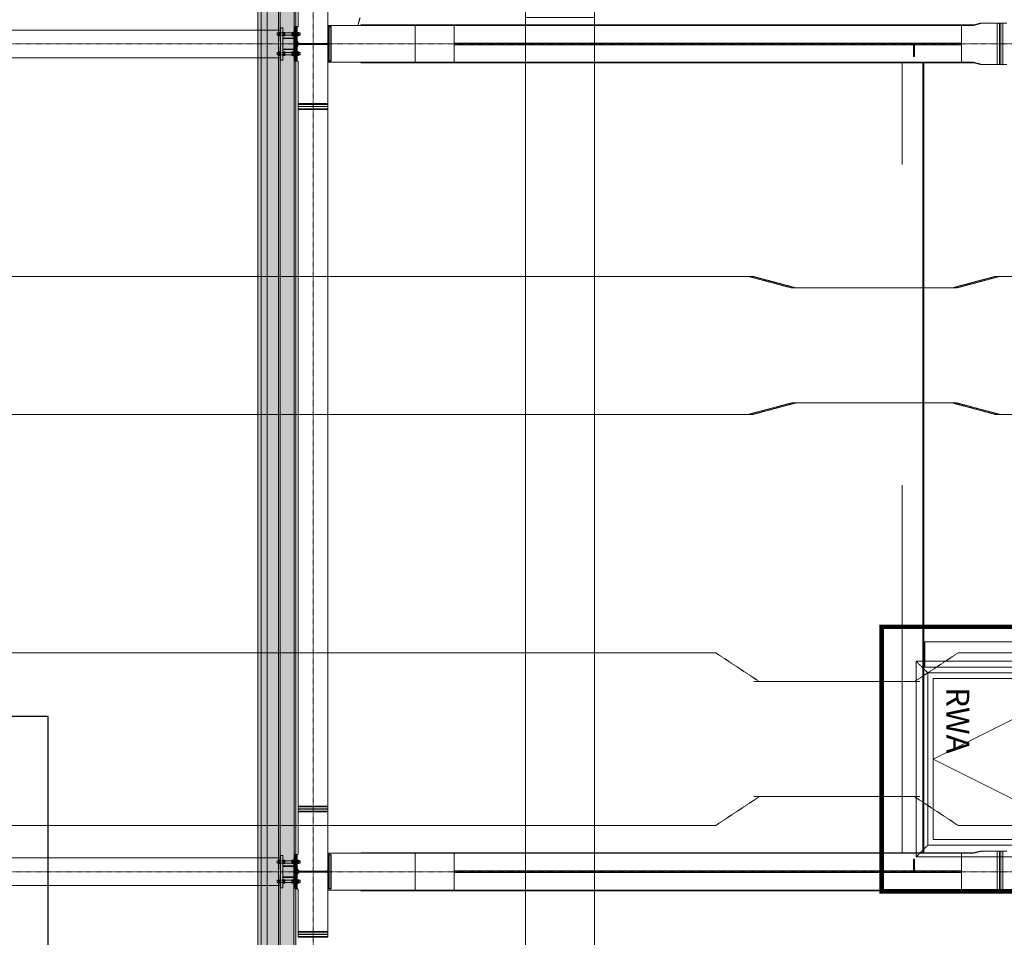
# Model space of a CAD drawing. Extents: x -183660 to 9900, y -136980 to 331.
# Drawn here: x -172081 to -163514, y -89150 to -81169 of the extents above; entities that cross this region are included whole.
import ezdxf

# ---------------------------------------------------------------- set-up
doc = ezdxf.new("R2010")
doc.units = 0
doc.header["$LTSCALE"] = 0.25
for name, pattern in [('AD_Gebäudehülle 2.OG$0$HIDDEN', [9.525, 6.35, -3.175]), ('AD_Systemachsen$0$XKITLINE03', [6, 3, -1, 1, -1]), ('Herzner_Show Level3$0$CENTER2', [28.575, 19.05, -3.175, 3.175, -3.175]), ('Pichler_Grundriss_14.000 Catwalk$0$CENTER2', [28.575, 19.05, -3.175, 3.175, -3.175]), ('Pichler_Grundriss_17.820$0$CENTER2', [28.575, 19.05, -3.175, 3.175, -3.175])]:
    doc.linetypes.add(name, pattern=pattern)
doc.layers.get('0').update_dxf_attribs({"lineweight": 9})
for name, color, linetype, lineweight in [('AD_Gebäudehülle 2.OG$0$Fassade Iso Kontur', 242, 'Continuous', 15), ('AD_RWA_3.OG$0$HOF_RWA', 7, 'Continuous', 9), ('AD_Systemachsen$0$Systemachsen', 202, 'Continuous', 13), ('Herzner_Show Level3$0$Leitungen', 252, 'Herzner_Show Level3$0$CENTER2', 13), ('Herzner_Show Level3$0$Lüftung Schnitt', 160, 'Continuous', 25), ('HOF_RWA', 7, 'Continuous', 9), ('Pichler_Grundriss_14.000 Catwalk$0$Kontur', 181, 'Continuous', 0), ('Pichler_Grundriss_14.000 Catwalk$0$Kontur BoH Dach', 252, 'Pichler_Grundriss_14.000 Catwalk$0$CENTER2', 13), ('Pichler_Grundriss_17.820$0$Kontur', 181, 'Continuous', 0), ('Pichler_Grundriss_17.820$0$RWA Dach', 20, 'Pichler_Grundriss_17.820$0$CENTER2', 15)]:
    doc.layers.add(name, color=color, linetype=linetype, lineweight=lineweight)
doc.layers.add('AD_Gebäudehülle 2.OG$0$Fassade Iso Schraffur', color=7, linetype='Continuous', lineweight=15, true_color=0x969696)
doc.layers.add('Farbe_Grün', color=7, linetype='Continuous', lineweight=15, true_color=0x44ff05)
doc.layers.add('Pichler_Grundriss_14.000 Catwalk$0$Stahlprofil HEA', color=2, linetype='Continuous')
doc.layers.get('HOF_RWA').off()
doc.styles.add('Pichler_Grundriss_17.820$0$ARIAL', font='arial.ttf')

# ---------------------------------------------------------------- blocks, each defined once
blk = doc.blocks.new('AD_Systemachsen')
at = {"layer": 'AD_Systemachsen$0$Systemachsen', "linetype": 'AD_Systemachsen$0$XKITLINE03', "ltscale": 6}
for p, q in [((-169529.1, -136529.8), (-169529.1, -62229.8)), ((-182639.1, -81379.8), (-108429.1, -81379.8)), ((-182639.1, -88579.8), (-108429.1, -88579.8))]:
    blk.add_line(p, q, dxfattribs=at)
blk = doc.blocks.new('AD_Gebäudehülle 2.OG')
at = {"layer": 'AD_Gebäudehülle 2.OG$0$Fassade Iso Schraffur', "true_color": 0xb5b5b5}
h = blk.add_hatch(color=253, dxfattribs=at)
h.dxf.hatch_style = 1
h.paths.add_polyline_path([(-170009.1, -67030), (-169679.1, -67030), (-169679.1, -131729.8), (-170009.1, -131729.8)])
at = {"layer": 'AD_Gebäudehülle 2.OG$0$Fassade Iso Kontur', "linetype": 'AD_Gebäudehülle 2.OG$0$HIDDEN', "ltscale": 3}
for p, q in [((-169979.1, -67030), (-169979.1, -131729.8)), ((-169929.1, -67030), (-169929.1, -131729.8)), ((-169829.1, -67030), (-169829.1, -131729.8))]:
    blk.add_line(p, q, dxfattribs=at)
at = {"layer": 'AD_Gebäudehülle 2.OG$0$Fassade Iso Kontur'}
blk.add_lwpolyline([(-170009.1, -67030), (-169679.1, -67030), (-169679.1, -131729.8), (-170009.1, -131729.8)], close=True, dxfattribs=at)
blk = doc.blocks.new('Herzner_Show Level3')
at = {"layer": 'Herzner_Show Level3$0$Leitungen'}
for p, q in [((-173031.4, -83402.1), (-165699.4, -83402.1)), ((-165738.9, -83402.1), (-165700, -83402.1)), ((-165738.9, -83402.1), (-165363.1, -83502.1)), ((-165327.1, -83502.1), (-165700, -83402.1)), ((-163965.6, -83502.1), (-163592.8, -83402.1)), ((-163929.6, -83502.1), (-163553.8, -83402.1)), ((-163592.8, -83402.1), (-134843.2, -83402.1)), ((-163553.8, -83402.1), (-163592.8, -83402.1)), ((-163929.6, -83502.1), (-165363.1, -83502.1)), ((-165363.1, -84502.1), (-165738.9, -84602.1)), ((-165327.1, -84502.1), (-165700, -84602.1)), ((-163929.6, -84502.1), (-165363.1, -84502.1)), ((-163592.8, -84602.1), (-163965.6, -84502.1)), ((-163929.6, -84502.1), (-163553.8, -84602.1)), ((-165699.4, -84602.1), (-173031.4, -84602.1)), ((-165700, -84602.1), (-165738.9, -84602.1)), ((-134843.2, -84602.1), (-163592.8, -84602.1)), ((-163592.8, -84602.1), (-163553.8, -84602.1)), ((-173052.7, -86676.7), (-166023.7, -86676.7)), ((-166062.7, -86676.7), (-166023.7, -86676.7)), ((-165644.9, -86926.7), (-166023.7, -86676.7)), ((-164295.3, -86926.7), (-163916.5, -86676.7)), ((-163916.5, -86676.7), (-137416.4, -86676.7)), ((-163877.6, -86676.7), (-163916.5, -86676.7)), ((-164247.4, -86926.7), (-165692.8, -86926.7)), ((-165644.9, -87926.7), (-166023.7, -88176.7)), ((-164247.4, -87926.7), (-165692.8, -87926.7)), ((-163916.5, -88176.7), (-164295.3, -87926.7)), ((-166023.7, -88176.7), (-173052.7, -88176.7)), ((-166023.7, -88176.7), (-166062.7, -88176.7)), ((-137416.4, -88176.7), (-163916.5, -88176.7)), ((-163916.5, -88176.7), (-163877.6, -88176.7))]:
    blk.add_line(p, q, dxfattribs=at)
at = {"layer": 'Herzner_Show Level3$0$Lüftung Schnitt', "color": 3}
blk.add_lwpolyline([(-172403.5, -96215.2), (-171833.5, -96215.2), (-171833.5, -87228.8), (-172403.5, -87228.8)], close=True, dxfattribs=at)
blk = doc.blocks.new('Pichler_Grundriss_14.000 Catwalk$0$HEA 320')
blk.add_lwpolyline([(31.5, 15.5), (150, 15.5), (150, 0), (-150, 0), (-150, 15.5), (-31.5, 15.5, 0.414214), (-4.5, 42.5), (-4.5, 267.5, 0.414214), (-31.5, 294.5), (-150, 294.5), (-150, 310), (150, 310), (150, 294.5), (31.5, 294.5, 0.414214), (4.5, 267.5), (4.5, 42.5, 0.414214)], format="xyb", close=True)
blk = doc.blocks.new('Pichler_Grundriss_14.000 Catwalk$0$Catwalk')
for p, q in [((-169811.1, -81259.8), (-177503.1, -81259.8)), ((-169811.1, -81499.8), (-177503.1, -81499.8)), ((-169811.1, -88459.8), (-177503.1, -88459.8)), ((-169811.1, -88699.8), (-177503.1, -88699.8))]:
    blk.add_line(p, q)
blk = doc.blocks.new('Pichler_Grundriss_14.000 Catwalk')
at = {"layer": 'Pichler_Grundriss_14.000 Catwalk$0$Kontur', "linetype": 'Continuous', "lineweight": 0}
for p, q in [((-169659.1, -80860.3), (-169659.1, -81224.8)), ((-169399.1, -80860.3), (-169399.1, -81899.3)), ((-169399.1, -81539.8), (-169399.1, -81219.8)), ((-163782, -81219.8), (-169399.1, -81219.8)), ((-169388.7, -81539.8), (-169388.7, -81219.8)), ((-169121.3, -81152.9), (-169139.2, -81219.8)), ((-169119.8, -81152.9), (-169137.7, -81219.8)), ((-169114.4, -81214.8), (-169114.4, -81219.8)), ((-163763.3, -81214.8), (-169114.4, -81214.8)), ((-168639.5, -81539.8), (-168639.5, -81219.8)), ((-168300.1, -81219.8), (-168300.1, -81539.8)), ((-163887.2, -81539.8), (-163887.2, -81219.8)), ((-163782, -81219.8), (-163707.3, -81199.8)), ((-163557, -81199.8), (-163707.3, -81199.8)), ((-163491.1, -81199.8), (-163557, -81199.8)), ((-163557, -81199.8), (-163557, -81559.8)), ((-163557, -81559.8), (-163557, -81199.8)), ((-163526.9, -81199.8), (-163526.9, -81559.8)), ((-163525.9, -81199.8), (-163525.9, -81559.8)), ((-169684.1, -81264.8), (-169692.1, -81264.8)), ((-169692.1, -81264.8), (-169692.1, -81324.8)), ((-169684.1, -81229.8), (-169664.1, -81229.8)), ((-169684.1, -81529.8), (-169684.1, -81229.8)), ((-169669.1, -81229.8), (-169664.1, -81229.8)), ((-169669.1, -81229.8), (-169669.1, -81529.8)), ((-169664.1, -81229.8), (-169662.6, -81229.5)), ((-169662.6, -81229.5), (-169661.2, -81228.8)), ((-169661.2, -81228.8), (-169660.1, -81227.7)), ((-169660.1, -81227.7), (-169659.4, -81226.3)), ((-169659.4, -81226.3), (-169659.1, -81224.8)), ((-169692.1, -81324.8), (-169684.1, -81324.8)), ((-169399.1, -81372.3), (-169399.1, -81372.3)), ((-169399.1, -81372.3), (-169399.1, -81372.3)), ((-169399.1, -81387.3), (-169399.1, -81372.3)), ((-169399.1, -81387.3), (-169399.1, -81387.3)), ((-163887.2, -81372.3), (-168300.1, -81372.3)), ((-168300.1, -81387.3), (-168300.1, -81372.3)), ((-163887.2, -81387.3), (-168300.1, -81387.3)), ((-164303.8, -81489.8), (-164303.8, -81387.3)), ((-164303.8, -81387.3), (-164295.8, -81387.3)), ((-164295.8, -81489.8), (-164295.8, -81387.3)), ((-164294.4, -81489.8), (-164294.4, -81387.3)), ((-163887.2, -81387.3), (-163887.2, -81372.3)), ((-169684.1, -81434.8), (-169692.1, -81434.8)), ((-169692.1, -81434.8), (-169692.1, -81494.8)), ((-169692.1, -81494.8), (-169684.1, -81494.8)), ((-169684.1, -81529.8), (-169664.1, -81529.8)), ((-169669.1, -81529.8), (-169664.1, -81529.8)), ((-169664.1, -81529.8), (-169662.6, -81530)), ((-169661.2, -81530.7), (-169662.6, -81530)), ((-169660.1, -81531.8), (-169661.2, -81530.7)), ((-169659.4, -81533.2), (-169660.1, -81531.8)), ((-169659.1, -81534.8), (-169659.4, -81533.2)), ((-169659.1, -81924.3), (-169659.1, -81534.8)), ((-169399.1, -81529.8), (-169399.1, -81529.8)), ((-163782, -81539.8), (-169399.1, -81539.8)), ((-169114.4, -81539.8), (-169114.4, -81544.8)), ((-163763.3, -81544.8), (-169114.4, -81544.8)), ((-164294.4, -81489.8), (-164303.8, -81489.8)), ((-163707.3, -81559.8), (-163782, -81539.8)), ((-163557, -81559.8), (-163707.3, -81559.8)), ((-163491.1, -81559.8), (-163557, -81559.8)), ((-163557, -81559.8), (-163557, -81559.8)), ((-169399.1, -81899.3), (-169659.1, -81899.3)), ((-169659.1, -81906.3), (-169399.1, -81906.3)), ((-169399.1, -81924.3), (-169399.1, -81899.3)), ((-169659.1, -81924.3), (-169399.1, -81924.3)), ((-169399.1, -81925.3), (-169659.1, -81925.3)), ((-169659.1, -81950.3), (-169659.1, -81925.3)), ((-169659.1, -81943.3), (-169399.1, -81943.3)), ((-169659.1, -81950.3), (-169399.1, -81950.3)), ((-169399.1, -81950.3), (-169659.1, -81950.3)), ((-169659.1, -81950.3), (-169659.1, -88009.3)), ((-169399.1, -81950.3), (-169399.1, -81925.3)), ((-169399.1, -81950.3), (-169399.1, -88009.3)), ((-169659.1, -88034.3), (-169659.1, -88009.3)), ((-169399.1, -88009.3), (-169659.1, -88009.3)), ((-169659.1, -88016.3), (-169399.1, -88016.3)), ((-169659.1, -88034.3), (-169399.1, -88034.3)), ((-169399.1, -88035.3), (-169659.1, -88035.3)), ((-169659.1, -88060.3), (-169659.1, -88035.3)), ((-169659.1, -88053.3), (-169399.1, -88053.3)), ((-169659.1, -88060.3), (-169399.1, -88060.3)), ((-169659.1, -88060.3), (-169399.1, -88060.3)), ((-169659.1, -88060.3), (-169659.1, -88424.8)), ((-169535.1, -88060.3), (-169523.1, -88060.3)), ((-169399.1, -88034.3), (-169399.1, -88009.3)), ((-169399.1, -88060.3), (-169399.1, -88035.3)), ((-169399.1, -88060.3), (-169399.1, -89099.3)), ((-169114.4, -88414.8), (-169114.4, -88419.8)), ((-163763.3, -88414.8), (-169114.4, -88414.8)), ((-163782, -88419.8), (-163707.3, -88399.8)), ((-163557, -88399.8), (-163707.3, -88399.8)), ((-163491.1, -88399.8), (-163557, -88399.8)), ((-163557, -88399.8), (-163557, -88759.8)), ((-163557, -88759.8), (-163557, -88399.8)), ((-163526.9, -88759.8), (-163526.9, -88399.8)), ((-163525.9, -88399.8), (-163525.9, -88759.8)), ((-169684.1, -88464.8), (-169692.1, -88464.8)), ((-169692.1, -88464.8), (-169692.1, -88524.8)), ((-169684.1, -88429.8), (-169664.1, -88429.8)), ((-169684.1, -88729.8), (-169684.1, -88429.8)), ((-169669.1, -88429.8), (-169664.1, -88429.8)), ((-169669.1, -88429.8), (-169669.1, -88729.8)), ((-169664.1, -88429.8), (-169662.6, -88429.5)), ((-169662.6, -88429.5), (-169661.2, -88428.8)), ((-169661.2, -88428.8), (-169660.1, -88427.7)), ((-169660.1, -88427.7), (-169659.4, -88426.3)), ((-169659.4, -88426.3), (-169659.1, -88424.8)), ((-169399.1, -88739.8), (-169399.1, -88419.8)), ((-163782, -88419.8), (-169399.1, -88419.8)), ((-169399.1, -88429.8), (-169399.1, -88429.8)), ((-169388.7, -88739.8), (-169388.7, -88419.8)), ((-168639.5, -88739.8), (-168639.5, -88419.8)), ((-168300.1, -88419.8), (-168300.1, -88739.8)), ((-164294.4, -88469.8), (-164303.8, -88469.8)), ((-164303.8, -88572.3), (-164303.8, -88469.8)), ((-164295.8, -88572.3), (-164295.8, -88469.8)), ((-164294.4, -88572.3), (-164294.4, -88469.8)), ((-163887.2, -88739.8), (-163887.2, -88419.8)), ((-169692.1, -88524.8), (-169684.1, -88524.8)), ((-169399.1, -88572.3), (-169399.1, -88572.3)), ((-169399.1, -88587.3), (-169399.1, -88572.3)), ((-169399.1, -88587.3), (-169399.1, -88587.3)), ((-163887.2, -88572.3), (-168300.1, -88572.3)), ((-168300.1, -88587.3), (-168300.1, -88572.3)), ((-163887.2, -88587.3), (-168300.1, -88587.3)), ((-164295.8, -88572.3), (-164303.8, -88572.3)), ((-163887.2, -88587.3), (-163887.2, -88572.3)), ((-169684.1, -88634.8), (-169692.1, -88634.8)), ((-169692.1, -88634.8), (-169692.1, -88694.8)), ((-169692.1, -88694.8), (-169684.1, -88694.8)), ((-169684.1, -88729.8), (-169664.1, -88729.8)), ((-169669.1, -88729.8), (-169664.1, -88729.8)), ((-169662.6, -88730), (-169664.1, -88729.8)), ((-169661.2, -88730.7), (-169662.6, -88730)), ((-169660.1, -88731.8), (-169661.2, -88730.7)), ((-169659.4, -88733.2), (-169660.1, -88731.8)), ((-169659.1, -88734.8), (-169659.4, -88733.2)), ((-169659.1, -89124.3), (-169659.1, -88734.8)), ((-169399.1, -88729.8), (-169399.1, -88729.8)), ((-163782, -88739.8), (-169399.1, -88739.8)), ((-169114.4, -88739.8), (-169114.4, -88744.8)), ((-163763.3, -88744.8), (-169114.4, -88744.8)), ((-163707.3, -88759.8), (-163782, -88739.8)), ((-163557, -88759.8), (-163707.3, -88759.8)), ((-163491.1, -88759.8), (-163557, -88759.8)), ((-169399.1, -89099.3), (-169659.1, -89099.3)), ((-169399.1, -89124.3), (-169399.1, -89099.3)), ((-169659.1, -89106.3), (-169399.1, -89106.3)), ((-169659.1, -89124.3), (-169399.1, -89124.3)), ((-169399.1, -89125.3), (-169659.1, -89125.3)), ((-169659.1, -89150.3), (-169659.1, -89125.3)), ((-169659.1, -89143.3), (-169399.1, -89143.3)), ((-169659.1, -89150.3), (-169399.1, -89150.3)), ((-169619.1, -89124.3), (-169619.1, -89125.3)), ((-169439.1, -89125.3), (-169439.1, -89124.3)), ((-169399.1, -89150.3), (-169399.1, -89125.3))]:
    blk.add_line(p, q, dxfattribs=at)
at = {"layer": 'Pichler_Grundriss_14.000 Catwalk$0$Kontur BoH Dach'}
blk.add_blockref('Pichler_Grundriss_14.000 Catwalk$0$Catwalk', (0, 0), dxfattribs=at)
at = {"layer": 'Pichler_Grundriss_14.000 Catwalk$0$Stahlprofil HEA', "rotation": 270}
for p in [(-169684.1, -81379.8), (-169684.1, -88579.8)]:
    blk.add_blockref('Pichler_Grundriss_14.000 Catwalk$0$HEA 320', p, dxfattribs=at)
blk = doc.blocks.new('Pichler_Grundriss_17.820$0$RWA Dach')
at = {"layer": 'Pichler_Grundriss_17.820$0$RWA Dach'}
for p, q in [((-164279.9, -86749.8), (-164180.1, -86849.8)), ((-164279.9, -86749.8), (-164279.9, -88449.8)), ((-164279.9, -86749.8), (-162582.9, -86749.8)), ((-164180.1, -88349.8), (-164180.1, -86849.8)), ((-164180.1, -86849.8), (-162682.7, -86849.8)), ((-164279.9, -88449.8), (-164180.1, -88349.8)), ((-162682.7, -88349.8), (-164180.1, -88349.8)), ((-162582.9, -88449.8), (-164279.9, -88449.8))]:
    blk.add_line(p, q, dxfattribs=at)
at = {"layer": 'Pichler_Grundriss_17.820$0$RWA Dach', "insert": (-163818.8, -86974.3), "char_height": 200, "attachment_point": 1, "rotation": 270, "style": 'Pichler_Grundriss_17.820$0$ARIAL'}
blk.add_mtext('RWA', dxfattribs=at)
blk = doc.blocks.new('Pichler_Grundriss_17.820$0$Lamellenfassade Süd_gr 3')
at = {"layer": 'Pichler_Grundriss_17.820$0$Kontur', "linetype": 'Continuous'}
for p, q in [((-169814.3, -74202.3), (-169814.3, -81357.3)), ((-169694.3, -74202.3), (-169694.3, -81357.3)), ((-169814.5, -81402.3), (-169814.5, -88557.3)), ((-169694.5, -81402.3), (-169694.5, -88557.3)), ((-169814.7, -88602.3), (-169814.7, -95757.3)), ((-169694.7, -88602.3), (-169694.7, -95757.3))]:
    blk.add_line(p, q, dxfattribs=at)
blk = doc.blocks.new('Pichler_Grundriss_17.820')
at = {"layer": 'Pichler_Grundriss_17.820$0$Kontur'}
for p, q in [((-169659.1, -80860.3), (-169659.1, -81224.8)), ((-169399.1, -80860.3), (-169399.1, -81899.3)), ((-169399.1, -81219.8), (-169398.6, -81219.8)), ((-169399.1, -81539.8), (-169399.1, -81219.8)), ((-163798.9, -81219.8), (-169399.1, -81219.8)), ((-169388.7, -81539.8), (-169388.7, -81219.8)), ((-169121.3, -81152.9), (-169139.2, -81219.8)), ((-169119.8, -81152.9), (-169137.7, -81219.8)), ((-163798.9, -81219.8), (-169137.7, -81219.8)), ((-163798.9, -81219.8), (-163724.4, -81199.8)), ((-163574.6, -81199.8), (-163724.4, -81199.8)), ((-163574.6, -81199.8), (-163707.9, -81199.8)), ((-163574.6, -81559.8), (-163574.6, -81199.8)), ((-163574.6, -81199.8), (-163522, -81199.8)), ((-163574.6, -81199.8), (-163574.6, -81559.8)), ((-163544.7, -81559.8), (-163544.7, -81199.8)), ((-163543.7, -81199.8), (-163491.1, -81199.8)), ((-163543.7, -81199.8), (-163543.7, -81559.8)), ((-169775.1, -81284.8), (-169840.1, -81284.8)), ((-169840.1, -81304.8), (-169840.1, -81284.8)), ((-169775.1, -81304.8), (-169840.1, -81304.8)), ((-169827.1, -81279.8), (-169827.1, -81309.8)), ((-169827.1, -81279.8), (-169811.1, -81279.8)), ((-169811.1, -81281.4), (-169827.1, -81281.4)), ((-169827.1, -81286.3), (-169811.1, -81286.3)), ((-169811.1, -81293.2), (-169827.1, -81293.2)), ((-169811.1, -81296.4), (-169827.1, -81296.4)), ((-169827.1, -81303.3), (-169811.1, -81303.3)), ((-169791.1, -81239.8), (-169811.1, -81239.8)), ((-169811.1, -81239.8), (-169811.1, -81519.8)), ((-169811.1, -81259.8), (-169811.1, -81499.8)), ((-169811.1, -81279.8), (-169811.1, -81309.8)), ((-169791.1, -81519.8), (-169791.1, -81239.8)), ((-169791.1, -81309.8), (-169791.1, -81279.8)), ((-169791.1, -81279.8), (-169775.1, -81279.8)), ((-169775.1, -81281.4), (-169791.1, -81281.4)), ((-169791.1, -81286.3), (-169775.1, -81286.3)), ((-169775.1, -81293.2), (-169791.1, -81293.2)), ((-169775.1, -81296.4), (-169791.1, -81296.4)), ((-169791.1, -81303.3), (-169775.1, -81303.3)), ((-169775.1, -81279.8), (-169775.1, -81309.8)), ((-169712.1, -81284.8), (-169775.1, -81284.8)), ((-169712.1, -81304.8), (-169775.1, -81304.8)), ((-169712.1, -81309.8), (-169712.1, -81279.8)), ((-169712.1, -81279.8), (-169696.1, -81279.8)), ((-169696.1, -81281.4), (-169712.1, -81281.4)), ((-169640.1, -81284.8), (-169712.1, -81284.8)), ((-169712.1, -81286.3), (-169696.1, -81286.3)), ((-169696.1, -81293.2), (-169712.1, -81293.2)), ((-169696.1, -81296.4), (-169712.1, -81296.4)), ((-169712.1, -81303.3), (-169696.1, -81303.3)), ((-169640.1, -81304.8), (-169712.1, -81304.8)), ((-169696.1, -81264.8), (-169692.1, -81264.8)), ((-169696.1, -81264.8), (-169696.1, -81494.8)), ((-169696.1, -81279.8), (-169696.1, -81309.8)), ((-169684.1, -81264.8), (-169692.1, -81264.8)), ((-169692.1, -81264.8), (-169692.1, -81494.8)), ((-169668.6, -81229.8), (-169684.1, -81229.8)), ((-169684.1, -81229.8), (-169669.1, -81229.8)), ((-169684.1, -81529.8), (-169684.1, -81229.8)), ((-169664.1, -81229.8), (-169684.1, -81229.8)), ((-169664.1, -81229.8), (-169684.1, -81229.8)), ((-169669.1, -81229.8), (-169664.1, -81229.8)), ((-169664.1, -81229.8), (-169669.1, -81229.8)), ((-169669.1, -81529.8), (-169669.1, -81229.8)), ((-169669.1, -81279.8), (-169669.1, -81309.8)), ((-169669.1, -81279.8), (-169653.1, -81279.8)), ((-169653.1, -81281.4), (-169669.1, -81281.4)), ((-169669.1, -81286.3), (-169653.1, -81286.3)), ((-169653.1, -81293.2), (-169669.1, -81293.2)), ((-169653.1, -81296.4), (-169669.1, -81296.4)), ((-169669.1, -81303.3), (-169653.1, -81303.3)), ((-169664.1, -81229.8), (-169662.6, -81229.5)), ((-169662.6, -81229.5), (-169664.1, -81229.8)), ((-169662.6, -81229.5), (-169661.2, -81228.8)), ((-169661.2, -81228.8), (-169660.1, -81227.7)), ((-169660.1, -81227.7), (-169659.4, -81226.3)), ((-169659.4, -81226.3), (-169659.1, -81224.8)), ((-169659.1, -81224.8), (-169659.4, -81226.3)), ((-169653.1, -81279.8), (-169653.1, -81309.8)), ((-169640.1, -81285.5), (-169640.1, -81284.8)), ((-169640.1, -81284.8), (-169640.1, -81304.8)), ((-169811.1, -81308.2), (-169827.1, -81308.2)), ((-169811.1, -81309.8), (-169827.1, -81309.8)), ((-169775.1, -81308.2), (-169791.1, -81308.2)), ((-169775.1, -81309.8), (-169791.1, -81309.8)), ((-169696.1, -81329.8), (-169791.1, -81329.8)), ((-169791.1, -81329.8), (-169791.1, -81429.8)), ((-169696.1, -81333.8), (-169791.1, -81333.8)), ((-169696.1, -81308.2), (-169712.1, -81308.2)), ((-169696.1, -81309.8), (-169712.1, -81309.8)), ((-169696.1, -81429.8), (-169696.1, -81329.8)), ((-169684.1, -81324.8), (-169692.1, -81324.8)), ((-169653.1, -81308.2), (-169669.1, -81308.2)), ((-169653.1, -81309.8), (-169669.1, -81309.8)), ((-169399.1, -81387.3), (-169399.1, -81372.3)), ((-169399.1, -81372.3), (-169399.1, -81372.3)), ((-169399.1, -81372.3), (-169399.1, -81372.3)), ((-169399.1, -81372.3), (-169399.1, -81372.3)), ((-169399.1, -81372.3), (-169399.1, -81372.3)), ((-169399.1, -81372.3), (-169399.1, -81372.3)), ((-169399.1, -81387.3), (-169399.1, -81387.3)), ((-169399.1, -81387.3), (-169399.1, -81899.3)), ((-169775.1, -81454.8), (-169840.1, -81454.8)), ((-169840.1, -81474.8), (-169840.1, -81454.8)), ((-169775.1, -81474.8), (-169840.1, -81474.8)), ((-169827.1, -81449.8), (-169827.1, -81479.8)), ((-169827.1, -81449.8), (-169811.1, -81449.8)), ((-169811.1, -81451.4), (-169827.1, -81451.4)), ((-169827.1, -81456.3), (-169811.1, -81456.3)), ((-169811.1, -81463.2), (-169827.1, -81463.2)), ((-169811.1, -81466.4), (-169827.1, -81466.4)), ((-169827.1, -81473.3), (-169811.1, -81473.3)), ((-169811.1, -81478.2), (-169827.1, -81478.2)), ((-169811.1, -81449.8), (-169811.1, -81479.8)), ((-169696.1, -81425.8), (-169791.1, -81425.8)), ((-169696.1, -81429.8), (-169791.1, -81429.8)), ((-169791.1, -81479.8), (-169791.1, -81449.8)), ((-169791.1, -81449.8), (-169775.1, -81449.8)), ((-169775.1, -81451.4), (-169791.1, -81451.4)), ((-169791.1, -81456.3), (-169775.1, -81456.3)), ((-169775.1, -81463.2), (-169791.1, -81463.2)), ((-169775.1, -81466.4), (-169791.1, -81466.4)), ((-169791.1, -81473.3), (-169775.1, -81473.3)), ((-169775.1, -81478.2), (-169791.1, -81478.2)), ((-169775.1, -81449.8), (-169775.1, -81479.8)), ((-169712.1, -81454.8), (-169775.1, -81454.8)), ((-169712.1, -81474.8), (-169775.1, -81474.8)), ((-169712.1, -81479.8), (-169712.1, -81449.8)), ((-169712.1, -81449.8), (-169696.1, -81449.8)), ((-169696.1, -81451.4), (-169712.1, -81451.4)), ((-169640.1, -81454.8), (-169712.1, -81454.8)), ((-169712.1, -81456.3), (-169696.1, -81456.3)), ((-169696.1, -81463.2), (-169712.1, -81463.2)), ((-169696.1, -81466.4), (-169712.1, -81466.4)), ((-169712.1, -81473.3), (-169696.1, -81473.3)), ((-169640.1, -81474.8), (-169712.1, -81474.8)), ((-169696.1, -81478.2), (-169712.1, -81478.2)), ((-169696.1, -81449.8), (-169696.1, -81479.8)), ((-169684.1, -81434.8), (-169692.1, -81434.8)), ((-169669.1, -81449.8), (-169669.1, -81479.8)), ((-169669.1, -81449.8), (-169653.1, -81449.8)), ((-169653.1, -81451.4), (-169669.1, -81451.4)), ((-169669.1, -81456.3), (-169653.1, -81456.3)), ((-169653.1, -81463.2), (-169669.1, -81463.2)), ((-169653.1, -81466.4), (-169669.1, -81466.4)), ((-169669.1, -81473.3), (-169653.1, -81473.3)), ((-169653.1, -81478.2), (-169669.1, -81478.2)), ((-169653.1, -81449.8), (-169653.1, -81479.8)), ((-169640.1, -81455.5), (-169640.1, -81454.8)), ((-169640.1, -81454.8), (-169640.1, -81474.8)), ((-169811.1, -81479.8), (-169827.1, -81479.8)), ((-169811.1, -81519.8), (-169791.1, -81519.8)), ((-169775.1, -81479.8), (-169791.1, -81479.8)), ((-169696.1, -81479.8), (-169712.1, -81479.8)), ((-169692.1, -81494.8), (-169696.1, -81494.8)), ((-169684.1, -81494.8), (-169692.1, -81494.8)), ((-169669.1, -81529.8), (-169684.1, -81529.8)), ((-169653.1, -81479.8), (-169669.1, -81479.8)), ((-169669.1, -81529.8), (-169669.1, -81529.8)), ((-169664.1, -81529.8), (-169669.1, -81529.8)), ((-169664.1, -81529.8), (-169669.1, -81529.8)), ((-169662.6, -81530), (-169664.1, -81529.8)), ((-169664.1, -81529.8), (-169662.6, -81530)), ((-169661.2, -81530.7), (-169662.6, -81530)), ((-169660.1, -81531.8), (-169661.2, -81530.7)), ((-169659.4, -81533.2), (-169660.1, -81531.8)), ((-169659.4, -81533.2), (-169659.1, -81534.8)), ((-169659.4, -81533.2), (-169659.1, -81534.8)), ((-169659.1, -81899.3), (-169659.1, -81534.8)), ((-169399.1, -81529.8), (-169399.1, -81529.8)), ((-163798.9, -81539.8), (-169399.1, -81539.8)), ((-164402.4, -81539.8), (-164402.4, -82429.8)), ((-164222.7, -81539.8), (-164222.7, -88419.8)), ((-164222.2, -81539.8), (-164222.2, -86579.8)), ((-164213.2, -81539.8), (-164213.2, -86579.8)), ((-164212.6, -81539.8), (-164212.6, -86579.8)), ((-163798.9, -81539.8), (-163724.4, -81559.8)), ((-163574.6, -81559.8), (-163724.4, -81559.8)), ((-163573.5, -81559.8), (-163574.6, -81559.8)), ((-163544.7, -81559.8), (-163574.6, -81559.8)), ((-163557, -81559.8), (-163573.5, -81559.8)), ((-163543.7, -81559.8), (-163544.7, -81559.8)), ((-163543.7, -81559.8), (-163513.7, -81559.8)), ((-169659.1, -81924.3), (-169659.1, -81899.3)), ((-169399.1, -81899.3), (-169659.1, -81899.3)), ((-169659.1, -81906.3), (-169399.1, -81906.3)), ((-169399.1, -81924.3), (-169399.1, -81899.3)), ((-169659.1, -81924.3), (-169399.1, -81924.3)), ((-169399.1, -81925.3), (-169659.1, -81925.3)), ((-169659.1, -81950.3), (-169659.1, -81925.3)), ((-169659.1, -81943.3), (-169399.1, -81943.3)), ((-169399.1, -81950.3), (-169659.1, -81950.3)), ((-169659.1, -81950.3), (-169659.1, -88009.3)), ((-169659.1, -81950.3), (-169399.1, -81950.3)), ((-169399.1, -81950.3), (-169399.1, -81925.3)), ((-169399.1, -81950.3), (-169399.1, -88009.3)), ((-164402.4, -85218.7), (-164402.4, -88419.8)), ((-164222.2, -86579.8), (-164203.1, -86579.8)), ((-164222.2, -86799.8), (-164222.2, -86579.8)), ((-164213.6, -86579.8), (-164192.2, -86579.8)), ((-164213.6, -86579.8), (-164213.6, -86799.8)), ((-162646.4, -86579.8), (-164204.1, -86579.8)), ((-164204.1, -86799.8), (-164204.1, -86579.8)), ((-164222.2, -86799.8), (-164222.2, -88419.8)), ((-164213.6, -86799.8), (-164222.2, -86799.8)), ((-164213.6, -86799.8), (-164204.1, -86799.8)), ((-164213.2, -86799.8), (-164213.2, -88419.8)), ((-164212.6, -86799.8), (-164212.6, -88419.8)), ((-162658.8, -86799.8), (-164204.1, -86799.8)), ((-169399.1, -88009.3), (-169659.1, -88009.3)), ((-169659.1, -88034.3), (-169659.1, -88009.3)), ((-169659.1, -88016.3), (-169399.1, -88016.3)), ((-169659.1, -88034.3), (-169399.1, -88034.3)), ((-169399.1, -88035.3), (-169659.1, -88035.3)), ((-169659.1, -88060.3), (-169659.1, -88035.3)), ((-169659.1, -88053.3), (-169399.1, -88053.3)), ((-169659.1, -88060.3), (-169399.1, -88060.3)), ((-169535.1, -88060.3), (-169659.1, -88060.3)), ((-169659.1, -88060.3), (-169399.1, -88060.3)), ((-169659.1, -88060.3), (-169659.1, -88424.8)), ((-169535.1, -88060.3), (-169523.1, -88060.3)), ((-169399.1, -88060.3), (-169523.1, -88060.3)), ((-169399.1, -88034.3), (-169399.1, -88009.3)), ((-169399.1, -88060.3), (-169399.1, -88035.3)), ((-169399.1, -88060.3), (-169399.1, -88572.3)), ((-169399.1, -88060.3), (-169399.1, -89099.3)), ((-163798.9, -88419.8), (-163724.4, -88399.8)), ((-163574.6, -88399.8), (-163724.4, -88399.8)), ((-163574.6, -88399.8), (-163707.9, -88399.8)), ((-163574.6, -88759.8), (-163574.6, -88399.8)), ((-163574.6, -88399.8), (-163522, -88399.8)), ((-163574.6, -88399.8), (-163574.6, -88759.8)), ((-163544.7, -88759.8), (-163544.7, -88399.8)), ((-163543.7, -88399.8), (-163491.1, -88399.8)), ((-163543.7, -88399.8), (-163543.7, -88759.8)), ((-169775.1, -88484.8), (-169840.1, -88484.8)), ((-169840.1, -88504.8), (-169840.1, -88484.8)), ((-169827.1, -88479.8), (-169827.1, -88509.8)), ((-169827.1, -88479.8), (-169811.1, -88479.8)), ((-169811.1, -88481.4), (-169827.1, -88481.4)), ((-169827.1, -88486.3), (-169811.1, -88486.3)), ((-169811.1, -88493.2), (-169827.1, -88493.2)), ((-169811.1, -88496.4), (-169827.1, -88496.4)), ((-169827.1, -88503.3), (-169811.1, -88503.3)), ((-169791.1, -88439.8), (-169811.1, -88439.8)), ((-169811.1, -88439.8), (-169811.1, -88719.8)), ((-169811.1, -88459.8), (-169811.1, -88699.8)), ((-169811.1, -88479.8), (-169811.1, -88509.8)), ((-169791.1, -88719.8), (-169791.1, -88439.8)), ((-169791.1, -88509.8), (-169791.1, -88479.8)), ((-169791.1, -88479.8), (-169775.1, -88479.8)), ((-169775.1, -88481.4), (-169791.1, -88481.4)), ((-169791.1, -88486.3), (-169775.1, -88486.3)), ((-169775.1, -88493.2), (-169791.1, -88493.2)), ((-169775.1, -88496.4), (-169791.1, -88496.4)), ((-169791.1, -88503.3), (-169775.1, -88503.3)), ((-169775.1, -88479.8), (-169775.1, -88509.8)), ((-169712.1, -88484.8), (-169775.1, -88484.8)), ((-169712.1, -88509.8), (-169712.1, -88479.8)), ((-169712.1, -88479.8), (-169696.1, -88479.8)), ((-169696.1, -88481.4), (-169712.1, -88481.4)), ((-169640.1, -88484.8), (-169712.1, -88484.8)), ((-169712.1, -88486.3), (-169696.1, -88486.3)), ((-169696.1, -88493.2), (-169712.1, -88493.2)), ((-169696.1, -88496.4), (-169712.1, -88496.4)), ((-169712.1, -88503.3), (-169696.1, -88503.3)), ((-169696.1, -88464.8), (-169692.1, -88464.8)), ((-169696.1, -88464.8), (-169696.1, -88694.8)), ((-169696.1, -88479.8), (-169696.1, -88509.8)), ((-169692.1, -88464.8), (-169692.1, -88694.8)), ((-169684.1, -88464.8), (-169692.1, -88464.8)), ((-169668.6, -88429.8), (-169684.1, -88429.8)), ((-169684.1, -88429.8), (-169669.1, -88429.8)), ((-169684.1, -88729.8), (-169684.1, -88429.8)), ((-169684.1, -88429.8), (-169664.1, -88429.8)), ((-169664.1, -88429.8), (-169684.1, -88429.8)), ((-169669.1, -88429.8), (-169664.1, -88429.8)), ((-169664.1, -88429.8), (-169669.1, -88429.8)), ((-169669.1, -88729.8), (-169669.1, -88429.8)), ((-169669.1, -88479.8), (-169669.1, -88509.8)), ((-169669.1, -88479.8), (-169653.1, -88479.8)), ((-169653.1, -88481.4), (-169669.1, -88481.4)), ((-169669.1, -88486.3), (-169653.1, -88486.3)), ((-169653.1, -88493.2), (-169669.1, -88493.2)), ((-169653.1, -88496.4), (-169669.1, -88496.4)), ((-169669.1, -88503.3), (-169653.1, -88503.3)), ((-169664.1, -88429.8), (-169662.6, -88429.5)), ((-169662.6, -88429.5), (-169664.1, -88429.8)), ((-169662.6, -88429.5), (-169661.2, -88428.8)), ((-169661.2, -88428.8), (-169660.1, -88427.7)), ((-169660.1, -88427.7), (-169659.4, -88426.3)), ((-169659.4, -88426.3), (-169659.1, -88424.8)), ((-169659.1, -88424.8), (-169659.4, -88426.3)), ((-169653.1, -88479.8), (-169653.1, -88509.8)), ((-169640.1, -88485.5), (-169640.1, -88484.8)), ((-169640.1, -88484.8), (-169640.1, -88504.8)), ((-169399.1, -88419.8), (-169398.6, -88419.8)), ((-169399.1, -88739.8), (-169399.1, -88419.8)), ((-163798.9, -88419.8), (-169399.1, -88419.8)), ((-169399.1, -88429.8), (-169399.1, -88429.8)), ((-169399.1, -88429.8), (-169399.1, -88429.8)), ((-169399.1, -88429.8), (-169399.1, -88429.8)), ((-169399.1, -88429.8), (-169399.1, -88429.8)), ((-169388.7, -88739.8), (-169388.7, -88419.8)), ((-164402.4, -88419.8), (-169321.8, -88419.8)), ((-163798.9, -88419.8), (-164212.6, -88419.8)), ((-169775.1, -88504.8), (-169840.1, -88504.8)), ((-169811.1, -88508.2), (-169827.1, -88508.2)), ((-169811.1, -88509.8), (-169827.1, -88509.8)), ((-169775.1, -88508.2), (-169791.1, -88508.2)), ((-169775.1, -88509.8), (-169791.1, -88509.8)), ((-169696.1, -88529.8), (-169791.1, -88529.8)), ((-169791.1, -88529.8), (-169791.1, -88629.8)), ((-169696.1, -88533.8), (-169791.1, -88533.8)), ((-169712.1, -88504.8), (-169775.1, -88504.8)), ((-169640.1, -88504.8), (-169712.1, -88504.8)), ((-169696.1, -88508.2), (-169712.1, -88508.2)), ((-169696.1, -88509.8), (-169712.1, -88509.8)), ((-169696.1, -88629.8), (-169696.1, -88529.8)), ((-169684.1, -88524.8), (-169692.1, -88524.8)), ((-169653.1, -88508.2), (-169669.1, -88508.2)), ((-169653.1, -88509.8), (-169669.1, -88509.8)), ((-169399.1, -88587.3), (-169399.1, -88572.3)), ((-169399.1, -88572.3), (-169399.1, -88572.3)), ((-169399.1, -88572.3), (-169399.1, -88572.3)), ((-169399.1, -88572.3), (-169399.1, -88572.3)), ((-169399.1, -88587.3), (-169399.1, -88587.3)), ((-169399.1, -88587.3), (-169399.1, -89099.3)), ((-169775.1, -88654.8), (-169840.1, -88654.8)), ((-169840.1, -88674.8), (-169840.1, -88654.8)), ((-169775.1, -88674.8), (-169840.1, -88674.8)), ((-169827.1, -88649.8), (-169827.1, -88679.8)), ((-169827.1, -88649.8), (-169811.1, -88649.8)), ((-169811.1, -88651.4), (-169827.1, -88651.4)), ((-169827.1, -88656.3), (-169811.1, -88656.3)), ((-169811.1, -88663.2), (-169827.1, -88663.2)), ((-169811.1, -88666.4), (-169827.1, -88666.4)), ((-169827.1, -88673.3), (-169811.1, -88673.3)), ((-169811.1, -88649.8), (-169811.1, -88679.8)), ((-169696.1, -88625.8), (-169791.1, -88625.8)), ((-169696.1, -88629.8), (-169791.1, -88629.8)), ((-169791.1, -88679.8), (-169791.1, -88649.8)), ((-169791.1, -88649.8), (-169775.1, -88649.8)), ((-169775.1, -88651.4), (-169791.1, -88651.4)), ((-169791.1, -88656.3), (-169775.1, -88656.3)), ((-169775.1, -88663.2), (-169791.1, -88663.2)), ((-169775.1, -88666.4), (-169791.1, -88666.4)), ((-169791.1, -88673.3), (-169775.1, -88673.3)), ((-169775.1, -88649.8), (-169775.1, -88679.8)), ((-169712.1, -88654.8), (-169775.1, -88654.8)), ((-169712.1, -88674.8), (-169775.1, -88674.8)), ((-169712.1, -88679.8), (-169712.1, -88649.8)), ((-169712.1, -88649.8), (-169696.1, -88649.8)), ((-169696.1, -88651.4), (-169712.1, -88651.4)), ((-169640.1, -88654.8), (-169712.1, -88654.8)), ((-169712.1, -88656.3), (-169696.1, -88656.3)), ((-169696.1, -88663.2), (-169712.1, -88663.2)), ((-169696.1, -88666.4), (-169712.1, -88666.4)), ((-169712.1, -88673.3), (-169696.1, -88673.3)), ((-169640.1, -88674.8), (-169712.1, -88674.8)), ((-169696.1, -88649.8), (-169696.1, -88679.8)), ((-169684.1, -88634.8), (-169692.1, -88634.8)), ((-169669.1, -88649.8), (-169669.1, -88679.8)), ((-169669.1, -88649.8), (-169653.1, -88649.8)), ((-169653.1, -88651.4), (-169669.1, -88651.4)), ((-169669.1, -88656.3), (-169653.1, -88656.3)), ((-169653.1, -88663.2), (-169669.1, -88663.2)), ((-169653.1, -88666.4), (-169669.1, -88666.4)), ((-169669.1, -88673.3), (-169653.1, -88673.3)), ((-169653.1, -88649.8), (-169653.1, -88679.8)), ((-169640.1, -88655.5), (-169640.1, -88654.8)), ((-169640.1, -88654.8), (-169640.1, -88674.8)), ((-169811.1, -88678.2), (-169827.1, -88678.2)), ((-169811.1, -88679.8), (-169827.1, -88679.8)), ((-169811.1, -88719.8), (-169791.1, -88719.8)), ((-169775.1, -88678.2), (-169791.1, -88678.2)), ((-169775.1, -88679.8), (-169791.1, -88679.8)), ((-169696.1, -88678.2), (-169712.1, -88678.2)), ((-169696.1, -88679.8), (-169712.1, -88679.8)), ((-169692.1, -88694.8), (-169696.1, -88694.8)), ((-169684.1, -88694.8), (-169692.1, -88694.8)), ((-169669.1, -88729.8), (-169684.1, -88729.8)), ((-169653.1, -88678.2), (-169669.1, -88678.2)), ((-169653.1, -88679.8), (-169669.1, -88679.8)), ((-169669.1, -88729.8), (-169669.1, -88729.8)), ((-169664.1, -88729.8), (-169669.1, -88729.8)), ((-169664.1, -88729.8), (-169669.1, -88729.8)), ((-169662.6, -88730), (-169664.1, -88729.8)), ((-169664.1, -88729.8), (-169662.6, -88730)), ((-169661.2, -88730.7), (-169662.6, -88730)), ((-169660.1, -88731.8), (-169661.2, -88730.7)), ((-169659.4, -88733.2), (-169660.1, -88731.8)), ((-169659.4, -88733.2), (-169659.1, -88734.8)), ((-169659.4, -88733.2), (-169659.1, -88734.8)), ((-169659.1, -89099.3), (-169659.1, -88734.8)), ((-169399.1, -88729.8), (-169399.1, -88729.8)), ((-163798.9, -88739.8), (-169399.1, -88739.8)), ((-163798.9, -88739.8), (-163724.4, -88759.8)), ((-163574.6, -88759.8), (-163724.4, -88759.8)), ((-163544.7, -88759.8), (-163574.6, -88759.8)), ((-163543.7, -88759.8), (-163544.7, -88759.8)), ((-163543.7, -88759.8), (-163513.7, -88759.8)), ((-169659.1, -89124.3), (-169659.1, -89099.3)), ((-169399.1, -89099.3), (-169659.1, -89099.3)), ((-169399.1, -89124.3), (-169399.1, -89099.3)), ((-169659.1, -89106.3), (-169399.1, -89106.3)), ((-169659.1, -89124.3), (-169399.1, -89124.3)), ((-169399.1, -89125.3), (-169659.1, -89125.3)), ((-169659.1, -89150.3), (-169659.1, -89125.3)), ((-169659.1, -89143.3), (-169399.1, -89143.3)), ((-169659.1, -89150.3), (-169399.1, -89150.3)), ((-169399.1, -89150.3), (-169399.1, -89125.3))]:
    blk.add_line(p, q, dxfattribs=at)
at = {"layer": 'Pichler_Grundriss_17.820$0$Kontur', "linetype": 'Continuous'}
for p, q in [((-169811.1, -81259.8), (-177503.1, -81259.8)), ((-169811.1, -81499.8), (-177503.1, -81499.8)), ((-169811.1, -88459.8), (-177503.1, -88459.8)), ((-169811.1, -88699.8), (-177503.1, -88699.8))]:
    blk.add_line(p, q, dxfattribs=at)
blk.add_blockref('Pichler_Grundriss_17.820$0$Lamellenfassade Süd_gr 3', (0, 0), dxfattribs=at)
at = {"layer": 'Pichler_Grundriss_17.820$0$RWA Dach'}
blk.add_blockref('Pichler_Grundriss_17.820$0$RWA Dach', (0, 0), dxfattribs=at)
blk = doc.blocks.new('AD_RWA_3.OG$0$HOF_RWA_1.5x1.5 grün')
at = {"layer": 'AD_RWA_3.OG$0$HOF_RWA', "color": 80, "true_color": 0x44ff00, "const_width": 40}
blk.add_lwpolyline([(-1150, -400), (-1150, 1900), (1150, 1900), (1150, -400)], close=True, dxfattribs=at)
at = {"layer": 'AD_RWA_3.OG$0$HOF_RWA'}
blk.add_lwpolyline([(-700, 50), (0, 1450), (700, 50)], dxfattribs=at)
blk.add_lwpolyline([(-700, 50), (-700, 1450), (700, 1450), (700, 50)], close=True, dxfattribs=at)
blk = doc.blocks.new('AD_RWA_3.OG')
at = {"layer": 'AD_RWA_3.OG$0$HOF_RWA', "rotation": 90}
blk.add_blockref('AD_RWA_3.OG$0$HOF_RWA_1.5x1.5 grün', (-162681.4, -87599.8), dxfattribs=at)

msp = doc.modelspace()

# ---------------------------------------------------------------- linework, layer by layer
at = {"layer": 'Farbe_Grün'}
for points in [[(-167079.1367, -67229.7864), (-167679.1367, -67229.7864), (-167679.1367, -131529.7864), (-167079.1367, -131529.7864)], [(-167679.1367, -81150.7864), (-167079.1367, -81150.7864), (-167079.1367, -81374.6979), (-167679.1367, -81374.6979)]]:
    msp.add_lwpolyline(points, close=True, dxfattribs=at)

# ---------------------------------------------------------------- block references
for name in ['AD_Systemachsen', 'AD_Gebäudehülle 2.OG', 'Pichler_Grundriss_14.000 Catwalk', 'Pichler_Grundriss_17.820', 'Herzner_Show Level3']:
    msp.add_blockref(name, (0, 0))
at = {"layer": 'HOF_RWA'}
msp.add_blockref('AD_RWA_3.OG', (0, 0), dxfattribs=at)

doc.saveas('drawing.dxf')
